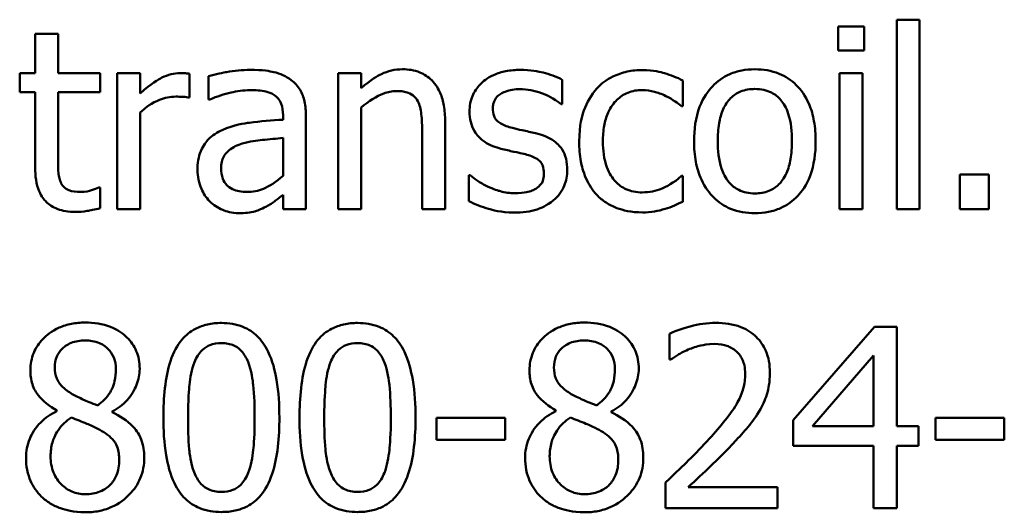
# Model space of a CAD drawing. Units: inches. Extents: x 0.05 to 2.15, y 0.02 to 1.67.
# Drawn here: x 1.39 to 1.44, y 0.5 to 0.53 of the extents above; entities that cross this region are included whole.
import ezdxf

# ---------------------------------------------------------------- set-up
doc = ezdxf.new("R2010")
doc.units = ezdxf.units.IN
doc.header["$LTSCALE"] = 0.1
doc.header["$MEASUREMENT"] = 0
doc.layers.add('Visible (ANSI)', color=7, linetype='Continuous', lineweight=50)

msp = doc.modelspace()

# ---------------------------------------------------------------- linework, layer by layer
at = {"layer": 'Visible (ANSI)'}
for p, q in [((1.43747, 0.527944), (1.43747, 0.518751)), ((1.438582, 0.527944), (1.43747, 0.527944)), ((1.438582, 0.518751), (1.438582, 0.527944)), ((1.3968, 0.527252), (1.395687, 0.527252)), ((1.395687, 0.527252), (1.395687, 0.525355)), ((1.3968, 0.525355), (1.3968, 0.527252)), ((1.435894, 0.527609), (1.434631, 0.527609)), ((1.434631, 0.527609), (1.434631, 0.526453)), ((1.435894, 0.526453), (1.435894, 0.527609)), ((1.434631, 0.526453), (1.435894, 0.526453)), ((1.395687, 0.525355), (1.394939, 0.525355)), ((1.394939, 0.525355), (1.394939, 0.524435)), ((1.398847, 0.525355), (1.3968, 0.525355)), ((1.398847, 0.524435), (1.398847, 0.525355)), ((1.400779, 0.525355), (1.399667, 0.525355)), ((1.399667, 0.525355), (1.399667, 0.518751)), ((1.400779, 0.524371), (1.400779, 0.525355)), ((1.403168, 0.524164), (1.403168, 0.525319)), ((1.410385, 0.525355), (1.410385, 0.518751)), ((1.411497, 0.525355), (1.410385, 0.525355)), ((1.411497, 0.52462), (1.411497, 0.525355)), ((1.434703, 0.525355), (1.434703, 0.518751)), ((1.435815, 0.525355), (1.434703, 0.525355)), ((1.435815, 0.518751), (1.435815, 0.525355)), ((1.404095, 0.525212), (1.404095, 0.524079)), ((1.421253, 0.523843), (1.421253, 0.525034)), ((1.427101, 0.52375), (1.427101, 0.524998)), ((1.394939, 0.524435), (1.395687, 0.524435)), ((1.395687, 0.524435), (1.395687, 0.520777)), ((1.3968, 0.524435), (1.398847, 0.524435)), ((1.3968, 0.52129), (1.3968, 0.524435)), ((1.403111, 0.524164), (1.403168, 0.524164)), ((1.404095, 0.524079), (1.404159, 0.524079)), ((1.421196, 0.523843), (1.421253, 0.523843)), ((1.400779, 0.518751), (1.400779, 0.523437)), ((1.411497, 0.518751), (1.411497, 0.523686)), ((1.427036, 0.52375), (1.427101, 0.52375)), ((1.407711, 0.523308), (1.407711, 0.523094)), ((1.408823, 0.518751), (1.408823, 0.523266)), ((1.415569, 0.518751), (1.415569, 0.523037)), ((1.414457, 0.522517), (1.414457, 0.518751)), ((1.407711, 0.52221), (1.407711, 0.520377)), ((1.416725, 0.520399), (1.416725, 0.519151)), ((1.416782, 0.520399), (1.416725, 0.520399)), ((1.427101, 0.52037), (1.427036, 0.52037)), ((1.427101, 0.519122), (1.427101, 0.52037)), ((1.441941, 0.520434), (1.440529, 0.520434)), ((1.440529, 0.520434), (1.440529, 0.518751)), ((1.441941, 0.518751), (1.441941, 0.520434)), ((1.398847, 0.519807), (1.398782, 0.519807)), ((1.398847, 0.518809), (1.398847, 0.519807)), ((1.407711, 0.51945), (1.407711, 0.518751)), ((1.399667, 0.518751), (1.400779, 0.518751)), ((1.407711, 0.518751), (1.408823, 0.518751)), ((1.410385, 0.518751), (1.411497, 0.518751)), ((1.414457, 0.518751), (1.415569, 0.518751)), ((1.434703, 0.518751), (1.435815, 0.518751)), ((1.43747, 0.518751), (1.438582, 0.518751)), ((1.440529, 0.518751), (1.441941, 0.518751)), ((1.436393, 0.513062), (1.432456, 0.508527)), ((1.437477, 0.513062), (1.436393, 0.513062)), ((1.437477, 0.508235), (1.437477, 0.513062)), ((1.426445, 0.51272), (1.426445, 0.511465)), ((1.426445, 0.511465), (1.426509, 0.511465)), ((1.433383, 0.508235), (1.436343, 0.511672)), ((1.436343, 0.511672), (1.436343, 0.508235)), ((1.396736, 0.508998), (1.396736, 0.508962)), ((1.399417, 0.508912), (1.399417, 0.508948)), ((1.418486, 0.508648), (1.415156, 0.508648)), ((1.415156, 0.508648), (1.415156, 0.507579)), ((1.418486, 0.507579), (1.418486, 0.508648)), ((1.420939, 0.508998), (1.420939, 0.508962)), ((1.423621, 0.508912), (1.423621, 0.508948)), ((1.439359, 0.508648), (1.439359, 0.507579)), ((1.44269, 0.508648), (1.439359, 0.508648)), ((1.44269, 0.507579), (1.44269, 0.508648)), ((1.432456, 0.508527), (1.432456, 0.507286)), ((1.436343, 0.508235), (1.433383, 0.508235)), ((1.438525, 0.508235), (1.437477, 0.508235)), ((1.438525, 0.507286), (1.438525, 0.508235)), ((1.415156, 0.507579), (1.418486, 0.507579)), ((1.432456, 0.507286), (1.436343, 0.507286)), ((1.436343, 0.507286), (1.436343, 0.504262)), ((1.437477, 0.504262), (1.437477, 0.507286)), ((1.437477, 0.507286), (1.438525, 0.507286)), ((1.439359, 0.507579), (1.44269, 0.507579)), ((1.426259, 0.50551), (1.426259, 0.504262)), ((1.431686, 0.505282), (1.427365, 0.505282)), ((1.431686, 0.504262), (1.431686, 0.505282)), ((1.426259, 0.504262), (1.431686, 0.504262)), ((1.436343, 0.504262), (1.437477, 0.504262))]:
    msp.add_line(p, q, dxfattribs=at)
for points, knots in [([(1.402719, 0.525355), (1.402572, 0.525355), (1.402427, 0.525335), (1.40213, 0.525261), (1.401981, 0.525204), (1.401665, 0.52505), (1.40133, 0.524863), (1.400779, 0.524371)], [-0.1094207, -0.1094207, -0.1094207, -0.1094207, -0.0771696, -0.0771696, -0.0422166, -0.0422166, 0, 0, 0, 0]), ([(1.403168, 0.525319), (1.403106, 0.525332), (1.403039, 0.525343), (1.40293, 0.525352), (1.402857, 0.525355), (1.402719, 0.525355)], [-0.01885207, -0.01885207, -0.01885207, -0.01885207, -0.00787203, -0.00787203, 0, 0, 0, 0]), ([(1.406113, 0.525512), (1.405731, 0.525512), (1.405352, 0.525475), (1.404864, 0.525384), (1.40441, 0.5253), (1.404095, 0.525212)], [-0.08173751, -0.08173751, -0.08173751, -0.08173751, -0.01869204, -0.01869204, 0, 0, 0, 0]), ([(1.408103, 0.52502), (1.40798, 0.525112), (1.407848, 0.525191), (1.407566, 0.525321), (1.407418, 0.52537), (1.407079, 0.525448), (1.406733, 0.525512), (1.406113, 0.525512)], [-0.09309002, -0.09309002, -0.09309002, -0.09309002, -0.06449296, -0.06449296, -0.03542482, -0.03542482, 0, 0, 0, 0]), ([(1.413501, 0.52554), (1.413324, 0.52554), (1.413148, 0.525521), (1.412802, 0.525442), (1.412637, 0.525383), (1.412299, 0.525217), (1.411959, 0.525035), (1.411497, 0.52462)], [-0.09840791, -0.09840791, -0.09840791, -0.09840791, -0.066842, -0.066842, -0.03545278, -0.03545278, 0, 0, 0, 0]), ([(1.415569, 0.523037), (1.415569, 0.523284), (1.415553, 0.523535), (1.415473, 0.523989), (1.415415, 0.524198), (1.415256, 0.524566), (1.415133, 0.524795), (1.414753, 0.525174), (1.41456, 0.525302), (1.414075, 0.525498), (1.413789, 0.52554), (1.413501, 0.52554)], [-0.08949228, -0.08949228, -0.08949228, -0.08949228, -0.06678033, -0.06678033, -0.04710774, -0.04710774, -0.02989922, -0.02989922, -0.01641879, -0.01641879, 0, 0, 0, 0]), ([(1.419213, 0.525512), (1.41898, 0.525512), (1.418745, 0.525493), (1.41831, 0.525409), (1.418109, 0.525348), (1.417614, 0.52512), (1.417405, 0.524946), (1.417107, 0.52464), (1.416981, 0.524454), (1.416795, 0.524004), (1.416753, 0.523752), (1.416753, 0.523494)], [-0.05415307, -0.05415307, -0.05415307, -0.05415307, -0.04625297, -0.04625297, -0.03913687, -0.03913687, -0.02781055, -0.02781055, -0.01474114, -0.01474114, 0, 0, 0, 0]), ([(1.421253, 0.525034), (1.420967, 0.525191), (1.420635, 0.525299), (1.420103, 0.525429), (1.419709, 0.525512), (1.419213, 0.525512)], [-0.0698447, -0.0698447, -0.0698447, -0.0698447, -0.02833978, -0.02833978, 0, 0, 0, 0]), ([(1.425154, 0.525505), (1.424899, 0.525505), (1.424646, 0.52548), (1.424158, 0.525372), (1.423923, 0.525292), (1.423409, 0.525042), (1.423149, 0.52485), (1.422929, 0.524606)], [-0.04704022, -0.04704022, -0.04704022, -0.04704022, -0.03263634, -0.03263634, -0.01878192, -0.01878192, 0, 0, 0, 0]), ([(1.427101, 0.524998), (1.426816, 0.525143), (1.426508, 0.525259), (1.426051, 0.525397), (1.425678, 0.525505), (1.425154, 0.525505)], [-0.0905187, -0.0905187, -0.0905187, -0.0905187, -0.02995244, -0.02995244, 0, 0, 0, 0]), ([(1.430595, 0.52554), (1.43038, 0.52554), (1.430165, 0.525522), (1.429756, 0.525443), (1.429563, 0.525384), (1.429055, 0.525162), (1.428774, 0.52496), (1.428319, 0.524484), (1.428089, 0.524174), (1.427713, 0.523195), (1.427643, 0.522616), (1.427643, 0.522053)], [-0.1297343, -0.1297343, -0.1297343, -0.1297343, -0.1101926, -0.1101926, -0.0918793, -0.0918793, -0.0598389, -0.0598389, -0.0321746, -0.0321746, 0, 0, 0, 0]), ([(1.43354, 0.522053), (1.43354, 0.522378), (1.433517, 0.522708), (1.43341, 0.523311), (1.433333, 0.523589), (1.433045, 0.524265), (1.432822, 0.524554), (1.432359, 0.525012), (1.432082, 0.525198), (1.431394, 0.525479), (1.430997, 0.52554), (1.430595, 0.52554)], [-0.08447212, -0.08447212, -0.08447212, -0.08447212, -0.07156434, -0.07156434, -0.06017014, -0.06017014, -0.04243057, -0.04243057, -0.02297347, -0.02297347, 0, 0, 0, 0]), ([(1.408823, 0.523266), (1.408823, 0.523503), (1.408804, 0.523747), (1.408706, 0.524178), (1.408637, 0.524367), (1.408422, 0.52473), (1.408278, 0.524889), (1.408103, 0.52502)], [-0.03769246, -0.03769246, -0.03769246, -0.03769246, -0.02410405, -0.02410405, -0.01248569, -0.01248569, 0, 0, 0, 0]), ([(1.404159, 0.524079), (1.404496, 0.524221), (1.404843, 0.524335), (1.405455, 0.52447), (1.405789, 0.524528), (1.406106, 0.524528)], [-0.04359024, -0.04359024, -0.04359024, -0.04359024, -0.01815284, -0.01815284, 0, 0, 0, 0]), ([(1.406106, 0.524528), (1.406351, 0.524528), (1.406657, 0.52451), (1.407012, 0.52443), (1.407144, 0.524381), (1.407261, 0.524307)], [-0.02085074, -0.02085074, -0.02085074, -0.02085074, -0.00796314, -0.00796314, 0, 0, 0, 0]), ([(1.407261, 0.524307), (1.407342, 0.524256), (1.407413, 0.524193), (1.40752, 0.524063), (1.407578, 0.523978), (1.407688, 0.5237), (1.407711, 0.523506), (1.407711, 0.523308)], [-0.02898158, -0.02898158, -0.02898158, -0.02898158, -0.01898759, -0.01898759, -0.01127432, -0.01127432, 0, 0, 0, 0]), ([(1.411497, 0.523686), (1.411861, 0.523995), (1.41225, 0.52424), (1.412791, 0.524442), (1.412997, 0.524485), (1.413209, 0.524485)], [-0.03299983, -0.03299983, -0.03299983, -0.03299983, -0.01209354, -0.01209354, 0, 0, 0, 0]), ([(1.413209, 0.524485), (1.413378, 0.524485), (1.413561, 0.52447), (1.413795, 0.524398), (1.413908, 0.524355), (1.414113, 0.524189), (1.414186, 0.524098), (1.414243, 0.523993)], [-0.03334501, -0.03334501, -0.03334501, -0.03334501, -0.01504945, -0.01504945, -0.00680697, -0.00680697, 0, 0, 0, 0]), ([(1.417887, 0.523651), (1.417887, 0.523716), (1.417893, 0.523782), (1.417918, 0.523906), (1.417937, 0.523963), (1.418004, 0.524106), (1.418061, 0.524182), (1.418256, 0.52436), (1.418404, 0.524423), (1.418706, 0.524544), (1.41895, 0.524578), (1.419192, 0.524578)], [-0.02493802, -0.02493802, -0.02493802, -0.02493802, -0.02307235, -0.02307235, -0.02134234, -0.02134234, -0.01857788, -0.01857788, -0.01384033, -0.01384033, 0, 0, 0, 0]), ([(1.419192, 0.524578), (1.419556, 0.524578), (1.419907, 0.52451), (1.420494, 0.524289), (1.420835, 0.524132), (1.421196, 0.523843)], [-0.06278411, -0.06278411, -0.06278411, -0.06278411, -0.02639476, -0.02639476, 0, 0, 0, 0]), ([(1.422929, 0.524606), (1.422648, 0.5243), (1.422447, 0.523934), (1.422224, 0.523323), (1.422073, 0.522851), (1.422073, 0.522039)], [-0.128499, -0.128499, -0.128499, -0.128499, -0.0463875, -0.0463875, 0, 0, 0, 0]), ([(1.423221, 0.522039), (1.423221, 0.522294), (1.423239, 0.522554), (1.423325, 0.523023), (1.423386, 0.523238), (1.423603, 0.52372), (1.423757, 0.523914), (1.424054, 0.524204), (1.424228, 0.524322), (1.424651, 0.524496), (1.424889, 0.524535), (1.425132, 0.524535)], [-0.05555548, -0.05555548, -0.05555548, -0.05555548, -0.04594985, -0.04594985, -0.03762252, -0.03762252, -0.02611377, -0.02611377, -0.0139005, -0.0139005, 0, 0, 0, 0]), ([(1.425132, 0.524535), (1.425335, 0.524535), (1.425537, 0.524501), (1.425847, 0.524413), (1.426069, 0.524345), (1.426281, 0.524243)], [-0.03611586, -0.03611586, -0.03611586, -0.03611586, -0.01343134, -0.01343134, 0, 0, 0, 0]), ([(1.428791, 0.522053), (1.428791, 0.522341), (1.428809, 0.522638), (1.428896, 0.523154), (1.428958, 0.523389), (1.429146, 0.523809), (1.429263, 0.523986), (1.429556, 0.524278), (1.429717, 0.524385), (1.430121, 0.524549), (1.430357, 0.524585), (1.430595, 0.524585)], [-0.06615383, -0.06615383, -0.06615383, -0.06615383, -0.05026412, -0.05026412, -0.03722615, -0.03722615, -0.02489289, -0.02489289, -0.01359323, -0.01359323, 0, 0, 0, 0]), ([(1.430595, 0.524585), (1.430739, 0.524585), (1.430884, 0.524572), (1.431155, 0.524512), (1.431281, 0.524469), (1.431577, 0.524319), (1.431729, 0.524196), (1.431986, 0.523895), (1.432115, 0.523689), (1.432351, 0.522968), (1.432392, 0.52249), (1.432392, 0.522053)], [-0.087343, -0.087343, -0.087343, -0.087343, -0.07396905, -0.07396905, -0.06163308, -0.06163308, -0.04320403, -0.04320403, -0.02498462, -0.02498462, 0, 0, 0, 0]), ([(1.400779, 0.523437), (1.401052, 0.5237), (1.401362, 0.523918), (1.401972, 0.524159), (1.402237, 0.524214), (1.402512, 0.524214)], [-0.03746019, -0.03746019, -0.03746019, -0.03746019, -0.01571192, -0.01571192, 0, 0, 0, 0]), ([(1.402512, 0.524214), (1.402619, 0.524214), (1.402737, 0.524212), (1.402882, 0.524205), (1.402985, 0.524199), (1.403111, 0.524164)], [-0.02805032, -0.02805032, -0.02805032, -0.02805032, -0.00746518, -0.00746518, 0, 0, 0, 0]), ([(1.414243, 0.523993), (1.414339, 0.523816), (1.414389, 0.523592), (1.414445, 0.523084), (1.414457, 0.5228), (1.414457, 0.522517)], [-0.02921673, -0.02921673, -0.02921673, -0.02921673, -0.01618679, -0.01618679, 0, 0, 0, 0]), ([(1.426281, 0.524243), (1.426432, 0.524165), (1.42659, 0.524076), (1.426835, 0.523906), (1.426938, 0.523831), (1.427036, 0.52375)], [-0.01700253, -0.01700253, -0.01700253, -0.01700253, -0.00728166, -0.00728166, 0, 0, 0, 0]), ([(1.416753, 0.523494), (1.416753, 0.523323), (1.416771, 0.523152), (1.416852, 0.522831), (1.41691, 0.522684), (1.417122, 0.522322), (1.417276, 0.52218), (1.417633, 0.521912), (1.417914, 0.521793), (1.418194, 0.521711)], [-0.03679387, -0.03679387, -0.03679387, -0.03679387, -0.0309599, -0.0309599, -0.02550399, -0.02550399, -0.01668099, -0.01668099, 0, 0, 0, 0]), ([(1.418836, 0.522695), (1.418632, 0.522747), (1.418431, 0.522817), (1.418216, 0.522944), (1.41814, 0.522993), (1.41802, 0.523122), (1.417977, 0.523194), (1.417902, 0.523393), (1.417887, 0.523524), (1.417887, 0.523651)], [-0.03292797, -0.03292797, -0.03292797, -0.03292797, -0.01732262, -0.01732262, -0.01209153, -0.01209153, -0.0072449, -0.0072449, 0, 0, 0, 0]), ([(1.407711, 0.523094), (1.407168, 0.523064), (1.406617, 0.523017), (1.405869, 0.522922), (1.405312, 0.522848), (1.404766, 0.522595)], [-0.1235061, -0.1235061, -0.1235061, -0.1235061, -0.0344129, -0.0344129, 0, 0, 0, 0]), ([(1.404766, 0.522595), (1.404517, 0.522485), (1.404283, 0.522339), (1.403988, 0.52204), (1.403836, 0.521859), (1.403605, 0.521285), (1.40356, 0.520974), (1.40356, 0.520663)], [-0.06756847, -0.06756847, -0.06756847, -0.06756847, -0.03536887, -0.03536887, -0.01777976, -0.01777976, 0, 0, 0, 0]), ([(1.420026, 0.522424), (1.419814, 0.522474), (1.419599, 0.522522), (1.419315, 0.522581), (1.419084, 0.522629), (1.418836, 0.522695)], [-0.05997891, -0.05997891, -0.05997891, -0.05997891, -0.01466405, -0.01466405, 0, 0, 0, 0]), ([(1.421495, 0.520656), (1.421495, 0.520839), (1.421478, 0.521026), (1.421394, 0.521361), (1.421334, 0.521512), (1.42119, 0.52174), (1.421071, 0.521905), (1.4206, 0.522239), (1.420314, 0.522351), (1.420026, 0.522424)], [-0.08418384, -0.08418384, -0.08418384, -0.08418384, -0.0569572, -0.0569572, -0.03293608, -0.03293608, -0.01697205, -0.01697205, 0, 0, 0, 0]), ([(1.404708, 0.520741), (1.404708, 0.520844), (1.404718, 0.520948), (1.404761, 0.521139), (1.404791, 0.521226), (1.404878, 0.521386), (1.404948, 0.521489), (1.405283, 0.521763), (1.405498, 0.521869), (1.405728, 0.521939)], [-0.04894456, -0.04894456, -0.04894456, -0.04894456, -0.03619817, -0.03619817, -0.02471921, -0.02471921, -0.01374236, -0.01374236, 0, 0, 0, 0]), ([(1.405728, 0.521939), (1.406099, 0.522051), (1.406441, 0.522087), (1.407024, 0.522146), (1.407393, 0.522182), (1.407711, 0.52221)], [-0.03370673, -0.03370673, -0.03370673, -0.03370673, -0.01821526, -0.01821526, 0, 0, 0, 0]), ([(1.422073, 0.522039), (1.422073, 0.521714), (1.422097, 0.521385), (1.422189, 0.520887), (1.422256, 0.520586), (1.422532, 0.519957), (1.422704, 0.519684), (1.422929, 0.51945)], [-0.07634832, -0.07634832, -0.07634832, -0.07634832, -0.03924735, -0.03924735, -0.01853456, -0.01853456, 0, 0, 0, 0]), ([(1.425132, 0.519572), (1.424992, 0.519572), (1.424851, 0.519584), (1.424584, 0.519637), (1.42446, 0.519676), (1.424146, 0.51982), (1.423976, 0.519945), (1.423687, 0.520257), (1.423534, 0.520477), (1.423271, 0.521184), (1.423221, 0.52162), (1.423221, 0.522039)], [-0.08748026, -0.08748026, -0.08748026, -0.08748026, -0.07463685, -0.07463685, -0.06269572, -0.06269572, -0.04309754, -0.04309754, -0.02392819, -0.02392819, 0, 0, 0, 0]), ([(1.427643, 0.522053), (1.427643, 0.521717), (1.427668, 0.521378), (1.427787, 0.520754), (1.427873, 0.520467), (1.428179, 0.519796), (1.428404, 0.519515), (1.428835, 0.519087), (1.429108, 0.518905), (1.429792, 0.518626), (1.430192, 0.518566), (1.430595, 0.518566)], [-0.08028639, -0.08028639, -0.08028639, -0.08028639, -0.06836535, -0.06836535, -0.05775104, -0.05775104, -0.04218253, -0.04218253, -0.0230287, -0.0230287, 0, 0, 0, 0]), ([(1.430595, 0.519522), (1.430455, 0.519522), (1.430315, 0.519534), (1.430052, 0.519591), (1.429929, 0.519633), (1.429634, 0.519779), (1.42948, 0.519902), (1.42916, 0.520272), (1.429047, 0.520517), (1.428834, 0.521144), (1.428791, 0.521616), (1.428791, 0.522053)], [-0.05844107, -0.05844107, -0.05844107, -0.05844107, -0.05227718, -0.05227718, -0.04656492, -0.04656492, -0.03774628, -0.03774628, -0.02501363, -0.02501363, 0, 0, 0, 0]), ([(1.430595, 0.518566), (1.430815, 0.518566), (1.431036, 0.518584), (1.431453, 0.518666), (1.431649, 0.518726), (1.432154, 0.518949), (1.43243, 0.519148), (1.432869, 0.519611), (1.433097, 0.519916), (1.433471, 0.520902), (1.43354, 0.521487), (1.43354, 0.522053)], [-0.1342589, -0.1342589, -0.1342589, -0.1342589, -0.1131333, -0.1131333, -0.0934486, -0.0934486, -0.0601877, -0.0601877, -0.0323548, -0.0323548, 0, 0, 0, 0]), ([(1.432392, 0.522053), (1.432392, 0.521765), (1.432374, 0.521469), (1.432284, 0.520951), (1.432221, 0.520715), (1.432006, 0.520239), (1.43187, 0.520075), (1.431619, 0.519826), (1.431459, 0.519719), (1.431061, 0.519557), (1.430829, 0.519522), (1.430595, 0.519522)], [-0.05018617, -0.05018617, -0.05018617, -0.05018617, -0.04109026, -0.04109026, -0.03358853, -0.03358853, -0.02458046, -0.02458046, -0.01336934, -0.01336934, 0, 0, 0, 0]), ([(1.418194, 0.521711), (1.418402, 0.521655), (1.418617, 0.521605), (1.418886, 0.521549), (1.419158, 0.521493), (1.419385, 0.52144)], [-0.06183674, -0.06183674, -0.06183674, -0.06183674, -0.01332877, -0.01332877, 0, 0, 0, 0]), ([(1.396957, 0.520007), (1.396916, 0.520085), (1.396885, 0.520167), (1.396838, 0.520338), (1.396824, 0.520427), (1.396801, 0.520774), (1.3968, 0.521032), (1.3968, 0.52129)], [-0.02491724, -0.02491724, -0.02491724, -0.02491724, -0.01987876, -0.01987876, -0.01474373, -0.01474373, 0, 0, 0, 0]), ([(1.419385, 0.52144), (1.419589, 0.52139), (1.419793, 0.521324), (1.420068, 0.521175), (1.420131, 0.52112), (1.420227, 0.521019), (1.420271, 0.520947), (1.420346, 0.520753), (1.420362, 0.520628), (1.420362, 0.520506)], [-0.01934481, -0.01934481, -0.01934481, -0.01934481, -0.01493149, -0.01493149, -0.01186516, -0.01186516, -0.00698, -0.00698, 0, 0, 0, 0]), ([(1.395687, 0.520777), (1.395687, 0.520368), (1.395738, 0.519966), (1.395993, 0.519359), (1.396131, 0.519205), (1.396375, 0.518966), (1.396556, 0.518851), (1.397029, 0.518663), (1.397322, 0.518623), (1.397613, 0.518623)], [-0.04503584, -0.04503584, -0.04503584, -0.04503584, -0.0361138, -0.0361138, -0.02908346, -0.02908346, -0.01659344, -0.01659344, 0, 0, 0, 0]), ([(1.40356, 0.520663), (1.40356, 0.520503), (1.403576, 0.520345), (1.403642, 0.520034), (1.403691, 0.519886), (1.403851, 0.519524), (1.403978, 0.519322), (1.404145, 0.519151)], [-0.0316051, -0.0316051, -0.0316051, -0.0316051, -0.02262053, -0.02262053, -0.01367934, -0.01367934, 0, 0, 0, 0]), ([(1.405964, 0.519593), (1.405835, 0.519593), (1.405705, 0.519602), (1.40547, 0.519648), (1.405362, 0.51968), (1.40513, 0.519791), (1.405042, 0.519865), (1.404899, 0.520014), (1.404837, 0.520116), (1.404731, 0.520391), (1.404708, 0.520568), (1.404708, 0.520741)], [-0.02966207, -0.02966207, -0.02966207, -0.02966207, -0.02538916, -0.02538916, -0.02169113, -0.02169113, -0.01681675, -0.01681675, -0.00987999, -0.00987999, 0, 0, 0, 0]), ([(1.420362, 0.520506), (1.420362, 0.520408), (1.420355, 0.520302), (1.42031, 0.520108), (1.420279, 0.52005), (1.420175, 0.519902), (1.420073, 0.519818), (1.419969, 0.51975)], [-0.01344564, -0.01344564, -0.01344564, -0.01344564, -0.01029905, -0.01029905, -0.00708474, -0.00708474, 0, 0, 0, 0]), ([(1.420832, 0.519194), (1.420945, 0.519289), (1.421045, 0.519395), (1.421235, 0.519653), (1.421301, 0.519784), (1.421447, 0.520134), (1.421495, 0.52039), (1.421495, 0.520656)], [-0.02720001, -0.02720001, -0.02720001, -0.02720001, -0.02167434, -0.02167434, -0.01518245, -0.01518245, 0, 0, 0, 0]), ([(1.407711, 0.520377), (1.407384, 0.520082), (1.407034, 0.51986), (1.406504, 0.51964), (1.406238, 0.519593), (1.405964, 0.519593)], [-0.03280138, -0.03280138, -0.03280138, -0.03280138, -0.01566871, -0.01566871, 0, 0, 0, 0]), ([(1.41763, 0.519864), (1.417462, 0.519942), (1.41727, 0.520042), (1.417003, 0.520229), (1.41689, 0.520312), (1.416782, 0.520399)], [-0.01864101, -0.01864101, -0.01864101, -0.01864101, -0.00796091, -0.00796091, 0, 0, 0, 0]), ([(1.427036, 0.52037), (1.426656, 0.520018), (1.426277, 0.519841), (1.425784, 0.519635), (1.425465, 0.519572), (1.425132, 0.519572)], [-0.03050328, -0.03050328, -0.03050328, -0.03050328, -0.0189861, -0.0189861, 0, 0, 0, 0]), ([(1.397891, 0.519593), (1.397692, 0.519593), (1.397492, 0.519613), (1.397222, 0.519717), (1.397152, 0.519768), (1.397043, 0.519865), (1.396993, 0.519931), (1.396957, 0.520007)], [-0.01371636, -0.01371636, -0.01371636, -0.01371636, -0.00832185, -0.00832185, -0.00479763, -0.00479763, 0, 0, 0, 0]), ([(1.398782, 0.519807), (1.398688, 0.519766), (1.398539, 0.519715), (1.398315, 0.519643), (1.398159, 0.519593), (1.397891, 0.519593)], [-0.03423426, -0.03423426, -0.03423426, -0.03423426, -0.01531658, -0.01531658, 0, 0, 0, 0]), ([(1.418957, 0.519529), (1.418717, 0.519529), (1.418481, 0.519561), (1.418175, 0.519651), (1.417915, 0.519725), (1.41763, 0.519864)], [-0.07304028, -0.07304028, -0.07304028, -0.07304028, -0.01812528, -0.01812528, 0, 0, 0, 0]), ([(1.419969, 0.51975), (1.419915, 0.519712), (1.419849, 0.519682), (1.419703, 0.51963), (1.419611, 0.519607), (1.419383, 0.519561), (1.419178, 0.519529), (1.418957, 0.519529)], [-0.02638106, -0.02638106, -0.02638106, -0.02638106, -0.02052041, -0.02052041, -0.01265797, -0.01265797, 0, 0, 0, 0]), ([(1.404145, 0.519151), (1.404332, 0.518964), (1.404547, 0.518821), (1.404959, 0.518649), (1.405219, 0.518566), (1.405564, 0.518566)], [-0.04811469, -0.04811469, -0.04811469, -0.04811469, -0.0197134, -0.0197134, 0, 0, 0, 0]), ([(1.406905, 0.518887), (1.407061, 0.518965), (1.40721, 0.519065), (1.407467, 0.519266), (1.407588, 0.51936), (1.407711, 0.51945)], [-0.01867648, -0.01867648, -0.01867648, -0.01867648, -0.00872201, -0.00872201, 0, 0, 0, 0]), ([(1.416725, 0.519151), (1.417017, 0.518996), (1.417362, 0.518871), (1.41784, 0.518722), (1.418267, 0.518595), (1.418914, 0.518595)], [-0.1081547, -0.1081547, -0.1081547, -0.1081547, -0.0370001, -0.0370001, 0, 0, 0, 0]), ([(1.418914, 0.518595), (1.419309, 0.518595), (1.419705, 0.518634), (1.420193, 0.518802), (1.420505, 0.518919), (1.420832, 0.519194)], [-0.07642945, -0.07642945, -0.07642945, -0.07642945, -0.0244147, -0.0244147, 0, 0, 0, 0]), ([(1.422929, 0.51945), (1.423063, 0.519309), (1.423212, 0.519184), (1.423541, 0.518968), (1.423717, 0.518881), (1.424179, 0.518709), (1.424583, 0.518602), (1.425154, 0.518602)], [-0.07604276, -0.07604276, -0.07604276, -0.07604276, -0.05446739, -0.05446739, -0.03263312, -0.03263312, 0, 0, 0, 0]), ([(1.426238, 0.518773), (1.426389, 0.518811), (1.426545, 0.51887), (1.426826, 0.518995), (1.426964, 0.519057), (1.427101, 0.519122)], [-0.01754683, -0.01754683, -0.01754683, -0.01754683, -0.00866282, -0.00866282, 0, 0, 0, 0]), ([(1.397613, 0.518623), (1.397812, 0.518623), (1.398015, 0.518642), (1.39835, 0.518694), (1.39857, 0.518733), (1.398847, 0.518809)], [-0.03975774, -0.03975774, -0.03975774, -0.03975774, -0.01635724, -0.01635724, 0, 0, 0, 0]), ([(1.405564, 0.518566), (1.405856, 0.518566), (1.406133, 0.518587), (1.406424, 0.518674), (1.406622, 0.518735), (1.406905, 0.518887)], [-0.06176142, -0.06176142, -0.06176142, -0.06176142, -0.01832345, -0.01832345, 0, 0, 0, 0]), ([(1.425154, 0.518602), (1.425335, 0.518602), (1.425549, 0.51861), (1.4259, 0.518677), (1.42607, 0.518722), (1.426238, 0.518773)], [-0.02044813, -0.02044813, -0.02044813, -0.02044813, -0.01001641, -0.01001641, 0, 0, 0, 0]), ([(1.398112, 0.513262), (1.397888, 0.513262), (1.397664, 0.513243), (1.397241, 0.51316), (1.397043, 0.5131), (1.396483, 0.51285), (1.39623, 0.512633), (1.395875, 0.512265), (1.395725, 0.512045), (1.395508, 0.511524), (1.395459, 0.511238), (1.395459, 0.510944)], [-0.06064936, -0.06064936, -0.06064936, -0.06064936, -0.05304173, -0.05304173, -0.04597984, -0.04597984, -0.03223022, -0.03223022, -0.01678601, -0.01678601, 0, 0, 0, 0]), ([(1.400758, 0.511023), (1.400758, 0.511174), (1.400745, 0.511324), (1.40069, 0.511613), (1.400649, 0.511749), (1.400487, 0.51213), (1.400333, 0.512348), (1.399985, 0.512688), (1.399737, 0.512894), (1.398958, 0.513204), (1.398533, 0.513262), (1.398112, 0.513262)], [-0.1103282, -0.1103282, -0.1103282, -0.1103282, -0.0936647, -0.0936647, -0.0778578, -0.0778578, -0.0478932, -0.0478932, -0.0240707, -0.0240707, 0, 0, 0, 0]), ([(1.404723, 0.513241), (1.404496, 0.513241), (1.404268, 0.51322), (1.403843, 0.513126), (1.403648, 0.513058), (1.403205, 0.512827), (1.402984, 0.512645), (1.402583, 0.512163), (1.402398, 0.511831), (1.401989, 0.510596), (1.401906, 0.509615), (1.401906, 0.508655)], [-0.1513951, -0.1513951, -0.1513951, -0.1513951, -0.130743, -0.130743, -0.1118783, -0.1118783, -0.0853141, -0.0853141, -0.0548475, -0.0548475, 0, 0, 0, 0]), ([(1.407532, 0.508662), (1.407532, 0.509262), (1.407498, 0.509892), (1.407318, 0.510944), (1.407192, 0.511421), (1.406827, 0.51218), (1.406648, 0.512416), (1.406266, 0.512794), (1.406031, 0.512948), (1.405435, 0.513189), (1.405079, 0.513241), (1.404723, 0.513241)], [-0.09187439, -0.09187439, -0.09187439, -0.09187439, -0.06892108, -0.06892108, -0.05102368, -0.05102368, -0.03674876, -0.03674876, -0.02036935, -0.02036935, 0, 0, 0, 0]), ([(1.411326, 0.513241), (1.411099, 0.513241), (1.410871, 0.51322), (1.410447, 0.513126), (1.410252, 0.513058), (1.409809, 0.512827), (1.409587, 0.512645), (1.409186, 0.512163), (1.409002, 0.511831), (1.408593, 0.510596), (1.408509, 0.509615), (1.408509, 0.508655)], [-0.1513951, -0.1513951, -0.1513951, -0.1513951, -0.130743, -0.130743, -0.1118783, -0.1118783, -0.0853141, -0.0853141, -0.0548475, -0.0548475, 0, 0, 0, 0]), ([(1.414136, 0.508662), (1.414136, 0.509262), (1.414101, 0.509892), (1.413921, 0.510944), (1.413796, 0.511421), (1.413431, 0.51218), (1.413251, 0.512416), (1.41287, 0.512794), (1.412635, 0.512948), (1.412038, 0.513189), (1.411683, 0.513241), (1.411326, 0.513241)], [-0.09187439, -0.09187439, -0.09187439, -0.09187439, -0.06892108, -0.06892108, -0.05102368, -0.05102368, -0.03674876, -0.03674876, -0.02036935, -0.02036935, 0, 0, 0, 0]), ([(1.422316, 0.513262), (1.422092, 0.513262), (1.421868, 0.513243), (1.421444, 0.51316), (1.421246, 0.5131), (1.420687, 0.51285), (1.420433, 0.512633), (1.420079, 0.512265), (1.419928, 0.512045), (1.419712, 0.511524), (1.419663, 0.511238), (1.419663, 0.510944)], [-0.06064936, -0.06064936, -0.06064936, -0.06064936, -0.05304173, -0.05304173, -0.04597984, -0.04597984, -0.03223022, -0.03223022, -0.01678601, -0.01678601, 0, 0, 0, 0]), ([(1.424961, 0.511023), (1.424961, 0.511174), (1.424949, 0.511324), (1.424893, 0.511613), (1.424852, 0.511749), (1.424691, 0.51213), (1.424537, 0.512348), (1.424189, 0.512688), (1.42394, 0.512894), (1.423161, 0.513204), (1.422737, 0.513262), (1.422316, 0.513262)], [-0.1103282, -0.1103282, -0.1103282, -0.1103282, -0.0936647, -0.0936647, -0.0778578, -0.0778578, -0.0478932, -0.0478932, -0.0240707, -0.0240707, 0, 0, 0, 0]), ([(1.428698, 0.513248), (1.428281, 0.513248), (1.427864, 0.513181), (1.427289, 0.513027), (1.426802, 0.512895), (1.426445, 0.51272)], [-0.07611307, -0.07611307, -0.07611307, -0.07611307, -0.0227521, -0.0227521, 0, 0, 0, 0]), ([(1.431322, 0.51083), (1.431322, 0.511019), (1.431307, 0.511207), (1.431241, 0.511563), (1.431192, 0.511729), (1.431012, 0.512148), (1.430855, 0.512375), (1.430492, 0.512727), (1.430256, 0.512908), (1.429527, 0.513194), (1.429109, 0.513248), (1.428698, 0.513248)], [-0.1055949, -0.1055949, -0.1055949, -0.1055949, -0.0877807, -0.0877807, -0.0713635, -0.0713635, -0.044683, -0.044683, -0.0234957, -0.0234957, 0, 0, 0, 0]), ([(1.396643, 0.51108), (1.396643, 0.511263), (1.396671, 0.511445), (1.3968, 0.511753), (1.396883, 0.511876), (1.397078, 0.512068), (1.397222, 0.512186), (1.397649, 0.512359), (1.397876, 0.512392), (1.398105, 0.512392)], [-0.06228529, -0.06228529, -0.06228529, -0.06228529, -0.04256382, -0.04256382, -0.02631019, -0.02631019, -0.01306512, -0.01306512, 0, 0, 0, 0]), ([(1.398105, 0.512392), (1.398343, 0.512392), (1.398584, 0.512358), (1.399015, 0.512177), (1.399146, 0.512059), (1.399339, 0.511861), (1.399433, 0.511722), (1.399571, 0.511387), (1.399602, 0.5112), (1.399602, 0.511009)], [-0.03314961, -0.03314961, -0.03314961, -0.03314961, -0.02678069, -0.02678069, -0.02067546, -0.02067546, -0.01093867, -0.01093867, 0, 0, 0, 0]), ([(1.420847, 0.51108), (1.420847, 0.511263), (1.420875, 0.511445), (1.421003, 0.511753), (1.421087, 0.511876), (1.421282, 0.512068), (1.421425, 0.512186), (1.421852, 0.512359), (1.42208, 0.512392), (1.422308, 0.512392)], [-0.06228529, -0.06228529, -0.06228529, -0.06228529, -0.04256382, -0.04256382, -0.02631019, -0.02631019, -0.01306512, -0.01306512, 0, 0, 0, 0]), ([(1.422308, 0.512392), (1.422547, 0.512392), (1.422788, 0.512358), (1.423219, 0.512177), (1.423349, 0.512059), (1.423543, 0.511861), (1.423637, 0.511722), (1.423775, 0.511387), (1.423806, 0.5112), (1.423806, 0.511009)], [-0.03314961, -0.03314961, -0.03314961, -0.03314961, -0.02678069, -0.02678069, -0.02067546, -0.02067546, -0.01093867, -0.01093867, 0, 0, 0, 0]), ([(1.403411, 0.511337), (1.403456, 0.51145), (1.40351, 0.511561), (1.403635, 0.511757), (1.403703, 0.511844), (1.403916, 0.512051), (1.404048, 0.512123), (1.404336, 0.512237), (1.40453, 0.512264), (1.404723, 0.512264)], [-0.02605279, -0.02605279, -0.02605279, -0.02605279, -0.02166264, -0.02166264, -0.0177107, -0.0177107, -0.011007, -0.011007, 0, 0, 0, 0]), ([(1.404723, 0.512264), (1.404831, 0.512264), (1.404939, 0.512255), (1.405141, 0.512217), (1.405234, 0.512189), (1.405406, 0.512113), (1.405542, 0.51204), (1.405829, 0.511736), (1.405935, 0.511548), (1.406013, 0.511351)], [-0.0505764, -0.0505764, -0.0505764, -0.0505764, -0.03654814, -0.03654814, -0.02389863, -0.02389863, -0.01211276, -0.01211276, 0, 0, 0, 0]), ([(1.410014, 0.511337), (1.41006, 0.51145), (1.410114, 0.511561), (1.410239, 0.511757), (1.410307, 0.511844), (1.410519, 0.512051), (1.410651, 0.512123), (1.41094, 0.512237), (1.411134, 0.512264), (1.411326, 0.512264)], [-0.02605279, -0.02605279, -0.02605279, -0.02605279, -0.02166264, -0.02166264, -0.0177107, -0.0177107, -0.011007, -0.011007, 0, 0, 0, 0]), ([(1.411326, 0.512264), (1.411434, 0.512264), (1.411543, 0.512255), (1.411745, 0.512217), (1.411838, 0.512189), (1.41201, 0.512113), (1.412146, 0.51204), (1.412433, 0.511736), (1.412539, 0.511548), (1.412617, 0.511351)], [-0.0505764, -0.0505764, -0.0505764, -0.0505764, -0.03654814, -0.03654814, -0.02389863, -0.02389863, -0.01211276, -0.01211276, 0, 0, 0, 0]), ([(1.426509, 0.511465), (1.426624, 0.511545), (1.426765, 0.511635), (1.426945, 0.511746), (1.427118, 0.511851), (1.427365, 0.51195)], [-0.04417926, -0.04417926, -0.04417926, -0.04417926, -0.01518469, -0.01518469, 0, 0, 0, 0]), ([(1.427365, 0.51195), (1.427564, 0.512033), (1.427768, 0.512099), (1.42808, 0.512175), (1.428314, 0.512228), (1.428613, 0.512228)], [-0.05197822, -0.05197822, -0.05197822, -0.05197822, -0.01708421, -0.01708421, 0, 0, 0, 0]), ([(1.428613, 0.512228), (1.428895, 0.512228), (1.429093, 0.512179), (1.429398, 0.512076), (1.429553, 0.511989), (1.429689, 0.511872)], [-0.01837209, -0.01837209, -0.01837209, -0.01837209, -0.01031288, -0.01031288, 0, 0, 0, 0]), ([(1.429689, 0.511872), (1.429759, 0.511811), (1.42982, 0.511744), (1.429928, 0.511589), (1.429974, 0.511504), (1.430055, 0.511305), (1.430124, 0.511099), (1.430124, 0.510766)], [-0.04911177, -0.04911177, -0.04911177, -0.04911177, -0.03442139, -0.03442139, -0.01902179, -0.01902179, 0, 0, 0, 0]), ([(1.395459, 0.510944), (1.395459, 0.51072), (1.395485, 0.510495), (1.395627, 0.510039), (1.395735, 0.509871), (1.396068, 0.50944), (1.396401, 0.509193), (1.396736, 0.508998)], [-0.03895861, -0.03895861, -0.03895861, -0.03895861, -0.03107385, -0.03107385, -0.02216721, -0.02216721, 0, 0, 0, 0]), ([(1.397484, 0.509796), (1.397301, 0.509902), (1.397124, 0.51003), (1.396841, 0.510335), (1.396774, 0.510466), (1.39667, 0.510722), (1.396643, 0.510901), (1.396643, 0.51108)], [-0.02154574, -0.02154574, -0.02154574, -0.02154574, -0.01581438, -0.01581438, -0.01025622, -0.01025622, 0, 0, 0, 0]), ([(1.399602, 0.511009), (1.399602, 0.510813), (1.399584, 0.510618), (1.399472, 0.510123), (1.399364, 0.509938), (1.399174, 0.509631), (1.398953, 0.509421), (1.398725, 0.509247)], [-0.02327206, -0.02327206, -0.02327206, -0.02327206, -0.02060326, -0.02060326, -0.01634657, -0.01634657, 0, 0, 0, 0]), ([(1.399417, 0.508948), (1.399693, 0.509087), (1.399941, 0.509267), (1.400368, 0.50974), (1.400512, 0.510007), (1.400704, 0.510492), (1.400758, 0.510753), (1.400758, 0.511023)], [-0.04324031, -0.04324031, -0.04324031, -0.04324031, -0.02976684, -0.02976684, -0.01545073, -0.01545073, 0, 0, 0, 0]), ([(1.403104, 0.508655), (1.403104, 0.509526), (1.403152, 0.510042), (1.403207, 0.510598), (1.403276, 0.510997), (1.403411, 0.511337)], [-0.03203343, -0.03203343, -0.03203343, -0.03203343, -0.02090362, -0.02090362, 0, 0, 0, 0]), ([(1.406013, 0.511351), (1.406182, 0.510926), (1.40624, 0.510455), (1.406317, 0.509727), (1.406334, 0.509172), (1.406334, 0.508662)], [-0.0417745, -0.0417745, -0.0417745, -0.0417745, -0.02914173, -0.02914173, 0, 0, 0, 0]), ([(1.409707, 0.508655), (1.409707, 0.509526), (1.409756, 0.510042), (1.409811, 0.510598), (1.409879, 0.510997), (1.410014, 0.511337)], [-0.03203343, -0.03203343, -0.03203343, -0.03203343, -0.02090362, -0.02090362, 0, 0, 0, 0]), ([(1.412617, 0.511351), (1.412786, 0.510926), (1.412843, 0.510455), (1.412921, 0.509727), (1.412938, 0.509172), (1.412938, 0.508662)], [-0.0417745, -0.0417745, -0.0417745, -0.0417745, -0.02914173, -0.02914173, 0, 0, 0, 0]), ([(1.419663, 0.510944), (1.419663, 0.51072), (1.419689, 0.510495), (1.41983, 0.510039), (1.419938, 0.509871), (1.420272, 0.50944), (1.420604, 0.509193), (1.420939, 0.508998)], [-0.03895861, -0.03895861, -0.03895861, -0.03895861, -0.03107385, -0.03107385, -0.02216721, -0.02216721, 0, 0, 0, 0]), ([(1.421688, 0.509796), (1.421505, 0.509902), (1.421328, 0.51003), (1.421044, 0.510335), (1.420978, 0.510466), (1.420873, 0.510722), (1.420847, 0.510901), (1.420847, 0.51108)], [-0.02154574, -0.02154574, -0.02154574, -0.02154574, -0.01581438, -0.01581438, -0.01025622, -0.01025622, 0, 0, 0, 0]), ([(1.423806, 0.511009), (1.423806, 0.510813), (1.423788, 0.510618), (1.423676, 0.510123), (1.423568, 0.509938), (1.423378, 0.509631), (1.423156, 0.509421), (1.422929, 0.509247)], [-0.02327206, -0.02327206, -0.02327206, -0.02327206, -0.02060326, -0.02060326, -0.01634657, -0.01634657, 0, 0, 0, 0]), ([(1.423621, 0.508948), (1.423896, 0.509087), (1.424144, 0.509267), (1.424571, 0.50974), (1.424715, 0.510007), (1.424907, 0.510492), (1.424961, 0.510753), (1.424961, 0.511023)], [-0.04324031, -0.04324031, -0.04324031, -0.04324031, -0.02976684, -0.02976684, -0.01545073, -0.01545073, 0, 0, 0, 0]), ([(1.430124, 0.510766), (1.430124, 0.51053), (1.430094, 0.510299), (1.429969, 0.509835), (1.429875, 0.509611), (1.429461, 0.508862), (1.428903, 0.508199), (1.428384, 0.507628)], [-0.07864168, -0.07864168, -0.07864168, -0.07864168, -0.06165693, -0.06165693, -0.04407122, -0.04407122, 0, 0, 0, 0]), ([(1.430866, 0.509069), (1.431012, 0.509323), (1.431123, 0.509593), (1.431243, 0.510026), (1.431322, 0.510345), (1.431322, 0.51083)], [-0.07936758, -0.07936758, -0.07936758, -0.07936758, -0.02774622, -0.02774622, 0, 0, 0, 0]), ([(1.398725, 0.509247), (1.398426, 0.509345), (1.398149, 0.509472), (1.397852, 0.509609), (1.39763, 0.509715), (1.397484, 0.509796)], [-0.01503202, -0.01503202, -0.01503202, -0.01503202, -0.0095603, -0.0095603, 0, 0, 0, 0]), ([(1.422929, 0.509247), (1.42263, 0.509345), (1.422352, 0.509472), (1.422055, 0.509609), (1.421834, 0.509715), (1.421688, 0.509796)], [-0.01503202, -0.01503202, -0.01503202, -0.01503202, -0.0095603, -0.0095603, 0, 0, 0, 0]), ([(1.429689, 0.507564), (1.429915, 0.507804), (1.430133, 0.508051), (1.430432, 0.508416), (1.430658, 0.508694), (1.430866, 0.509069)], [-0.08138568, -0.08138568, -0.08138568, -0.08138568, -0.02449471, -0.02449471, 0, 0, 0, 0]), ([(1.396736, 0.508962), (1.396448, 0.508821), (1.396183, 0.508643), (1.395681, 0.508141), (1.395524, 0.507855), (1.395304, 0.507331), (1.395245, 0.507018), (1.395245, 0.506694)], [-0.04398541, -0.04398541, -0.04398541, -0.04398541, -0.03249822, -0.03249822, -0.01851192, -0.01851192, 0, 0, 0, 0]), ([(1.396436, 0.50678), (1.396436, 0.507008), (1.396464, 0.507234), (1.396567, 0.50759), (1.396644, 0.507803), (1.39697, 0.508287), (1.397188, 0.508494), (1.397442, 0.508662)], [-0.05881937, -0.05881937, -0.05881937, -0.05881937, -0.03338213, -0.03338213, -0.01741362, -0.01741362, 0, 0, 0, 0]), ([(1.397442, 0.508662), (1.397693, 0.50856), (1.397945, 0.508459), (1.398368, 0.508292), (1.398572, 0.508205), (1.398732, 0.508113)], [-0.02622859, -0.02622859, -0.02622859, -0.02622859, -0.01058208, -0.01058208, 0, 0, 0, 0]), ([(1.400979, 0.506716), (1.400979, 0.507014), (1.400939, 0.507314), (1.400754, 0.5078), (1.400635, 0.508005), (1.40015, 0.508515), (1.399789, 0.50874), (1.399417, 0.508912)], [-0.06279809, -0.06279809, -0.06279809, -0.06279809, -0.04020085, -0.04020085, -0.0234149, -0.0234149, 0, 0, 0, 0]), ([(1.401906, 0.508655), (1.401906, 0.508055), (1.40194, 0.507422), (1.402118, 0.50637), (1.402242, 0.505894), (1.402597, 0.505154), (1.402772, 0.504914), (1.403165, 0.504526), (1.403401, 0.504371), (1.404002, 0.504129), (1.404362, 0.504077), (1.404723, 0.504077)], [-0.09799183, -0.09799183, -0.09799183, -0.09799183, -0.07218445, -0.07218445, -0.05218729, -0.05218729, -0.03701451, -0.03701451, -0.02060219, -0.02060219, 0, 0, 0, 0]), ([(1.403403, 0.506003), (1.403226, 0.506466), (1.403179, 0.506912), (1.403116, 0.507598), (1.403104, 0.508166), (1.403104, 0.508655)], [-0.0391533, -0.0391533, -0.0391533, -0.0391533, -0.02799135, -0.02799135, 0, 0, 0, 0]), ([(1.404723, 0.504077), (1.404947, 0.504077), (1.405171, 0.504097), (1.40559, 0.50419), (1.405782, 0.504257), (1.406224, 0.504486), (1.406445, 0.504668), (1.406849, 0.505151), (1.407035, 0.505485), (1.407448, 0.506722), (1.407532, 0.507702), (1.407532, 0.508662)], [-0.150403, -0.150403, -0.150403, -0.150403, -0.130206, -0.130206, -0.1117173, -0.1117173, -0.0853602, -0.0853602, -0.0549, -0.0549, 0, 0, 0, 0]), ([(1.406334, 0.508662), (1.406334, 0.507824), (1.40629, 0.507335), (1.406225, 0.506725), (1.406154, 0.506321), (1.406021, 0.505981)], [-0.03522271, -0.03522271, -0.03522271, -0.03522271, -0.02088148, -0.02088148, 0, 0, 0, 0]), ([(1.408509, 0.508655), (1.408509, 0.508055), (1.408544, 0.507422), (1.408722, 0.50637), (1.408846, 0.505894), (1.409201, 0.505154), (1.409376, 0.504914), (1.409769, 0.504526), (1.410005, 0.504371), (1.410606, 0.504129), (1.410966, 0.504077), (1.411326, 0.504077)], [-0.09799183, -0.09799183, -0.09799183, -0.09799183, -0.07218445, -0.07218445, -0.05218729, -0.05218729, -0.03701451, -0.03701451, -0.02060219, -0.02060219, 0, 0, 0, 0]), ([(1.410007, 0.506003), (1.40983, 0.506466), (1.409783, 0.506912), (1.409719, 0.507598), (1.409707, 0.508166), (1.409707, 0.508655)], [-0.0391533, -0.0391533, -0.0391533, -0.0391533, -0.02799135, -0.02799135, 0, 0, 0, 0]), ([(1.411326, 0.504077), (1.41155, 0.504077), (1.411775, 0.504097), (1.412193, 0.50419), (1.412386, 0.504257), (1.412827, 0.504486), (1.413049, 0.504668), (1.413453, 0.505151), (1.413639, 0.505485), (1.414052, 0.506722), (1.414136, 0.507702), (1.414136, 0.508662)], [-0.150403, -0.150403, -0.150403, -0.150403, -0.130206, -0.130206, -0.1117173, -0.1117173, -0.0853602, -0.0853602, -0.0549, -0.0549, 0, 0, 0, 0]), ([(1.412938, 0.508662), (1.412938, 0.507824), (1.412893, 0.507335), (1.412828, 0.506725), (1.412758, 0.506321), (1.412624, 0.505981)], [-0.03522271, -0.03522271, -0.03522271, -0.03522271, -0.02088148, -0.02088148, 0, 0, 0, 0]), ([(1.420939, 0.508962), (1.420652, 0.508821), (1.420386, 0.508643), (1.419884, 0.508141), (1.419727, 0.507855), (1.419508, 0.507331), (1.419449, 0.507018), (1.419449, 0.506694)], [-0.04398541, -0.04398541, -0.04398541, -0.04398541, -0.03249822, -0.03249822, -0.01851192, -0.01851192, 0, 0, 0, 0]), ([(1.42064, 0.50678), (1.42064, 0.507008), (1.420667, 0.507234), (1.420771, 0.50759), (1.420848, 0.507803), (1.421173, 0.508287), (1.421391, 0.508494), (1.421645, 0.508662)], [-0.05881937, -0.05881937, -0.05881937, -0.05881937, -0.03338213, -0.03338213, -0.01741362, -0.01741362, 0, 0, 0, 0]), ([(1.421645, 0.508662), (1.421897, 0.50856), (1.422149, 0.508459), (1.422572, 0.508292), (1.422775, 0.508205), (1.422936, 0.508113)], [-0.02622859, -0.02622859, -0.02622859, -0.02622859, -0.01058208, -0.01058208, 0, 0, 0, 0]), ([(1.425182, 0.506716), (1.425182, 0.507014), (1.425142, 0.507314), (1.424958, 0.5078), (1.424838, 0.508005), (1.424353, 0.508515), (1.423992, 0.50874), (1.423621, 0.508912)], [-0.06279809, -0.06279809, -0.06279809, -0.06279809, -0.04020085, -0.04020085, -0.0234149, -0.0234149, 0, 0, 0, 0]), ([(1.398732, 0.508113), (1.398997, 0.50797), (1.399257, 0.5078), (1.399523, 0.507517), (1.399606, 0.507403), (1.399742, 0.507035), (1.399766, 0.506813), (1.399766, 0.506602)], [-0.04368857, -0.04368857, -0.04368857, -0.04368857, -0.02241539, -0.02241539, -0.01210396, -0.01210396, 0, 0, 0, 0]), ([(1.422936, 0.508113), (1.423201, 0.50797), (1.423461, 0.5078), (1.423726, 0.507517), (1.42381, 0.507403), (1.423946, 0.507035), (1.42397, 0.506813), (1.42397, 0.506602)], [-0.04368857, -0.04368857, -0.04368857, -0.04368857, -0.02241539, -0.02241539, -0.01210396, -0.01210396, 0, 0, 0, 0]), ([(1.428384, 0.507628), (1.428055, 0.507266), (1.427715, 0.506912), (1.427151, 0.506361), (1.426781, 0.506), (1.426259, 0.50551)], [-0.1080475, -0.1080475, -0.1080475, -0.1080475, -0.040873, -0.040873, 0, 0, 0, 0]), ([(1.427365, 0.505282), (1.427701, 0.505595), (1.428125, 0.505997), (1.428755, 0.506598), (1.42914, 0.506966), (1.429689, 0.507564)], [-0.09655492, -0.09655492, -0.09655492, -0.09655492, -0.04641813, -0.04641813, 0, 0, 0, 0]), ([(1.395245, 0.506694), (1.395245, 0.506502), (1.395263, 0.506312), (1.395344, 0.505905), (1.395408, 0.505726), (1.395593, 0.505297), (1.395771, 0.50504), (1.396001, 0.504819)], [-0.03402588, -0.03402588, -0.03402588, -0.03402588, -0.02671378, -0.02671378, -0.01823445, -0.01823445, 0, 0, 0, 0]), ([(1.398126, 0.50494), (1.397902, 0.50494), (1.397682, 0.504977), (1.397279, 0.505146), (1.397108, 0.505266), (1.396822, 0.505556), (1.396681, 0.505742), (1.396478, 0.506238), (1.396436, 0.506507), (1.396436, 0.50678)], [-0.06425028, -0.06425028, -0.06425028, -0.06425028, -0.0469642, -0.0469642, -0.03063379, -0.03063379, -0.01557646, -0.01557646, 0, 0, 0, 0]), ([(1.398112, 0.504063), (1.398333, 0.504063), (1.398554, 0.504081), (1.398976, 0.504163), (1.399175, 0.504223), (1.399772, 0.50448), (1.400068, 0.504726), (1.400491, 0.505164), (1.400667, 0.505422), (1.400921, 0.506034), (1.400979, 0.50637), (1.400979, 0.506716)], [-0.07081882, -0.07081882, -0.07081882, -0.07081882, -0.06243521, -0.06243521, -0.05453924, -0.05453924, -0.03784209, -0.03784209, -0.01973889, -0.01973889, 0, 0, 0, 0]), ([(1.419449, 0.506694), (1.419449, 0.506502), (1.419466, 0.506312), (1.419548, 0.505905), (1.419612, 0.505726), (1.419797, 0.505297), (1.419975, 0.50504), (1.420205, 0.504819)], [-0.03402588, -0.03402588, -0.03402588, -0.03402588, -0.02671378, -0.02671378, -0.01823445, -0.01823445, 0, 0, 0, 0]), ([(1.42233, 0.50494), (1.422105, 0.50494), (1.421886, 0.504977), (1.421483, 0.505146), (1.421312, 0.505266), (1.421025, 0.505556), (1.420885, 0.505742), (1.420682, 0.506238), (1.42064, 0.506507), (1.42064, 0.50678)], [-0.06425028, -0.06425028, -0.06425028, -0.06425028, -0.0469642, -0.0469642, -0.03063379, -0.03063379, -0.01557646, -0.01557646, 0, 0, 0, 0]), ([(1.422316, 0.504063), (1.422537, 0.504063), (1.422758, 0.504081), (1.42318, 0.504163), (1.423379, 0.504223), (1.423975, 0.50448), (1.424272, 0.504726), (1.424695, 0.505164), (1.424871, 0.505422), (1.425125, 0.506034), (1.425182, 0.50637), (1.425182, 0.506716)], [-0.07081882, -0.07081882, -0.07081882, -0.07081882, -0.06243521, -0.06243521, -0.05453924, -0.05453924, -0.03784209, -0.03784209, -0.01973889, -0.01973889, 0, 0, 0, 0]), ([(1.399766, 0.506602), (1.399766, 0.506347), (1.39973, 0.506092), (1.399559, 0.50568), (1.399456, 0.505524), (1.399227, 0.505296), (1.399073, 0.505164), (1.398609, 0.504976), (1.398368, 0.50494), (1.398126, 0.50494)], [-0.07889275, -0.07889275, -0.07889275, -0.07889275, -0.05018534, -0.05018534, -0.02861298, -0.02861298, -0.01382206, -0.01382206, 0, 0, 0, 0]), ([(1.42397, 0.506602), (1.42397, 0.506347), (1.423933, 0.506092), (1.423763, 0.50568), (1.423659, 0.505524), (1.423431, 0.505296), (1.423277, 0.505164), (1.422813, 0.504976), (1.422572, 0.50494), (1.42233, 0.50494)], [-0.07889275, -0.07889275, -0.07889275, -0.07889275, -0.05018534, -0.05018534, -0.02861298, -0.02861298, -0.01382206, -0.01382206, 0, 0, 0, 0]), ([(1.404723, 0.505054), (1.404609, 0.505054), (1.404495, 0.505063), (1.404284, 0.505105), (1.404186, 0.505134), (1.404021, 0.505211), (1.403879, 0.505287), (1.403584, 0.505609), (1.403479, 0.5058), (1.403403, 0.506003)], [-0.05874874, -0.05874874, -0.05874874, -0.05874874, -0.04093431, -0.04093431, -0.02493344, -0.02493344, -0.01235418, -0.01235418, 0, 0, 0, 0]), ([(1.406021, 0.505981), (1.405977, 0.505868), (1.405924, 0.505757), (1.405802, 0.505561), (1.405735, 0.505475), (1.405526, 0.505269), (1.405394, 0.505197), (1.405105, 0.505081), (1.404913, 0.505054), (1.404723, 0.505054)], [-0.02640177, -0.02640177, -0.02640177, -0.02640177, -0.02186049, -0.02186049, -0.01776658, -0.01776658, -0.01089855, -0.01089855, 0, 0, 0, 0]), ([(1.411326, 0.505054), (1.411213, 0.505054), (1.411099, 0.505063), (1.410887, 0.505105), (1.41079, 0.505134), (1.410625, 0.505211), (1.410483, 0.505287), (1.410188, 0.505609), (1.410083, 0.5058), (1.410007, 0.506003)], [-0.05874874, -0.05874874, -0.05874874, -0.05874874, -0.04093431, -0.04093431, -0.02493344, -0.02493344, -0.01235418, -0.01235418, 0, 0, 0, 0]), ([(1.412624, 0.505981), (1.412581, 0.505868), (1.412528, 0.505757), (1.412406, 0.505561), (1.412338, 0.505475), (1.412129, 0.505269), (1.411997, 0.505197), (1.411708, 0.505081), (1.411517, 0.505054), (1.411326, 0.505054)], [-0.02640177, -0.02640177, -0.02640177, -0.02640177, -0.02186049, -0.02186049, -0.01776658, -0.01776658, -0.01089855, -0.01089855, 0, 0, 0, 0]), ([(1.396001, 0.504819), (1.396129, 0.504696), (1.396268, 0.504589), (1.396577, 0.504401), (1.396744, 0.504322), (1.397159, 0.504171), (1.39755, 0.504063), (1.398112, 0.504063)], [-0.07726404, -0.07726404, -0.07726404, -0.07726404, -0.05519, -0.05519, -0.03213394, -0.03213394, 0, 0, 0, 0]), ([(1.420205, 0.504819), (1.420332, 0.504696), (1.420472, 0.504589), (1.42078, 0.504401), (1.420948, 0.504322), (1.421363, 0.504171), (1.421753, 0.504063), (1.422316, 0.504063)], [-0.07726404, -0.07726404, -0.07726404, -0.07726404, -0.05519, -0.05519, -0.03213394, -0.03213394, 0, 0, 0, 0])]:
    msp.add_open_spline(points, degree=3, knots=knots, dxfattribs=at)

doc.saveas('drawing.dxf')
